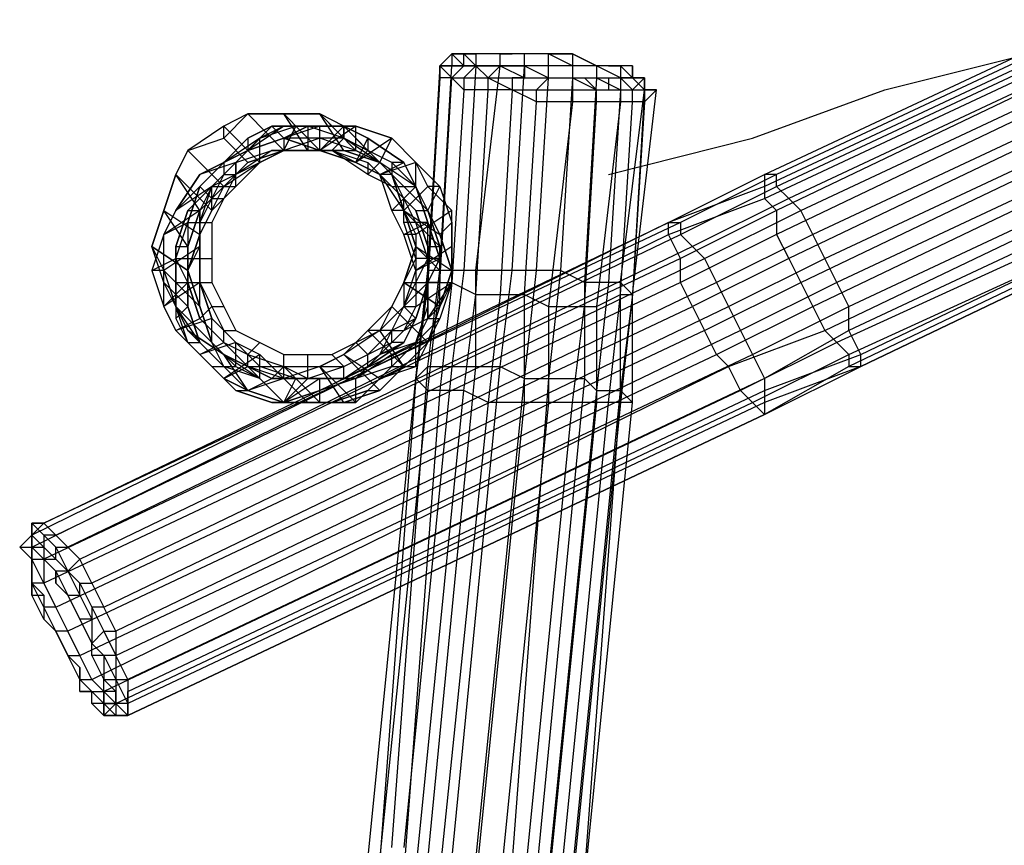
# Model space of a CAD drawing. Units: millimetres. Extents: x -319 to 9455, y -3976 to 2471.
# Drawn here: x 5122 to 5854, y -307 to 306 of the extents above; entities that cross this region are included whole.
import ezdxf

# ---------------------------------------------------------------- set-up
doc = ezdxf.new("R2010")
doc.units = ezdxf.units.MM
doc.header["$MEASUREMENT"] = 0
doc.layers.get('0').update_dxf_attribs({"color": 250})

# ---------------------------------------------------------------- blocks, each defined once
blk = doc.blocks.new('A$C28932BC5')
for points in [[(5.07608, 2.81071), (4.66057, 2.62083), (4.58837, 2.58473), (4.10967, 2.35875), (4.1187, 2.34972), (4.59739, 2.5757), (4.66959, 2.61181), (5.08511, 2.80169)], [(5.08511, 2.80169), (4.66959, 2.60278), (4.60642, 2.56668), (4.12772, 2.3407), (4.60642, 2.56668), (4.67862, 2.60278), (5.09413, 2.80169)], [(5.09413, 2.80169), (4.67862, 2.60278), (4.60642, 2.5757), (4.12772, 2.34972), (4.12772, 2.35875), (4.60642, 2.58473), (4.67862, 2.61181), (5.09413, 2.81071)], [(5.09413, 2.82876), (4.66959, 2.62986), (4.60642, 2.59376), (4.12772, 2.36777), (4.1187, 2.38582), (4.59739, 2.61181), (4.66959, 2.64791), (5.09413, 2.84681)], [(5.08511, 2.86486), (4.66057, 2.66596), (4.58837, 2.62986), (4.1187, 2.40388), (4.10967, 2.42193), (4.57934, 2.64791), (4.65154, 2.68401), (5.07608, 2.88292)], [(5.06706, 2.90097), (4.64252, 2.70206), (4.57031, 2.66596), (4.10065, 2.43998), (4.09162, 2.45803), (4.56129, 2.68401), (4.63349, 2.72011), (5.05803, 2.91902)], [(5.04901, 2.92804), (4.62447, 2.72914), (4.55226, 2.69303), (4.0826, 2.46705), (4.07357, 2.47608), (4.54324, 2.70206), (4.61544, 2.73816), (5.03998, 2.93707)], [(5.03998, 2.94609), (4.61544, 2.74719), (4.54324, 2.71109), (4.06455, 2.4851), (4.53421, 2.71109), (4.60642, 2.74719), (5.03096, 2.94609)], [(5.03096, 2.93707), (4.60642, 2.73816), (4.53421, 2.71109), (4.05552, 2.47608), (4.05552, 2.46705), (4.53421, 2.70206), (4.60642, 2.72914), (5.03096, 2.92804)], [(5.03096, 2.91902), (4.61544, 2.72011), (4.54324, 2.68401), (4.06455, 2.45803), (4.06455, 2.43998), (4.05552, 2.43998), (4.05552, 2.43095), (4.06455, 2.43095), (4.06455, 2.4129), (4.07357, 2.40388), (4.0826, 2.38582), (4.09162, 2.3768), (4.09162, 2.36777), (4.10065, 2.36777), (4.57934, 2.60278), (4.65154, 2.62986), (5.06706, 2.82876)], [(5.03096, 2.90097), (4.61544, 2.70206), (4.54324, 2.66596), (4.54324, 2.68401), (4.53421, 2.70206), (4.53421, 2.71109), (4.54324, 2.71109), (4.54324, 2.70206), (4.55226, 2.69303), (4.56129, 2.68401), (4.57031, 2.66596), (4.57934, 2.64791), (4.58837, 2.62986), (4.59739, 2.61181), (4.60642, 2.59376), (4.60642, 2.58473), (4.60642, 2.5757), (4.60642, 2.56668), (4.59739, 2.5757), (4.58837, 2.58473), (4.57934, 2.60278), (4.57031, 2.61181), (4.56129, 2.62986), (4.63349, 2.66596), (5.04901, 2.86486)], [(5.03998, 2.88292), (4.62447, 2.68401), (4.55226, 2.64791), (4.54324, 2.66596), (4.06455, 2.43998), (4.07357, 2.42193), (4.55226, 2.64791), (4.56129, 2.62986), (4.0826, 2.40388), (4.07357, 2.42193), (4.06455, 2.42193), (4.06455, 2.4129)], [(4.10065, 2.35875), (4.09162, 2.35875), (4.10065, 2.35875), (4.10967, 2.35875), (4.10065, 2.36777), (4.09162, 2.38582), (4.57031, 2.61181), (4.64252, 2.64791), (5.05803, 2.84681), (5.13024, 2.87389), (5.41037, 2.97317), (5.47355, 3.00025), (5.94321, 3.27135), (6.01542, 3.30746), (6.40386, 3.48831), (6.41288, 3.48831), (6.41288, 3.49734), (6.42191, 3.47928)], [(4.48909, 2.74719), (4.59739, 2.77426), (4.69667, 2.81071), (4.80497, 2.83779), (4.91363, 2.87389), (5.01291, 2.90999), (5.12121, 2.93707), (5.22951, 2.97317), (5.32914, 3.00025), (5.43745, 3.03635), (5.54575, 3.0728), (5.64503, 3.09987), (5.75333, 3.13597), (5.86199, 3.16305), (5.96126, 3.19915), (6.06957, 3.23525), (6.17787, 3.26233)], [(4.46201, 2.83779), (4.46201, 2.82876), (4.46201, 2.81974), (4.48006, 2.81974), (4.47104, 2.66596), (4.47104, 2.59376), (4.48006, 2.58473), (4.49811, 2.58473), (4.50714, 2.5757), (4.49811, 2.5757), (4.48909, 2.5757), (4.48006, 2.5757), (4.46201, 2.5757), (4.44396, 2.5757), (4.42591, 2.5757), (4.39849, 2.5757), (4.38043, 2.58473), (4.36238, 2.58473), (4.35336, 2.58473), (4.34433, 2.59376), (4.35336, 2.60278), (4.37141, 2.60278), (4.38946, 2.60278), (4.40751, 2.60278), (4.42591, 2.59376), (4.43493, 2.67498), (4.44396, 2.81974), (4.46201, 2.81974), (4.45298, 2.67498), (4.44396, 2.59376), (4.47104, 2.59376), (4.43493, 2.22302)], [(4.38946, 2.23205), (4.42591, 2.59376), (4.44396, 2.59376), (4.41654, 2.23205)], [(4.35336, 2.23205), (4.38946, 2.60278), (4.38946, 2.67498), (4.40751, 2.82876), (4.40751, 2.83779), (4.41654, 2.83779), (4.39849, 2.83779), (4.38946, 2.83779), (4.38946, 2.82876), (4.38043, 2.67498), (4.37141, 2.60278), (4.33531, 2.24142)], [(4.32628, 2.24142), (4.35336, 2.60278), (4.36238, 2.67498), (4.37141, 2.82876)], [(4.2631, 1.31944), (4.28116, 1.31944), (4.27213, 1.32847), (4.2631, 1.33749), (4.28116, 1.33749), (4.29921, 1.33749), (4.33531, 1.74433), (4.33531, 1.81653), (4.36238, 2.15984), (4.37141, 2.23205), (4.40751, 2.60278), (4.41654, 2.67498), (4.42591, 2.82876), (4.42591, 2.83779), (4.41654, 2.83779)], [(4.27213, 1.7353), (4.28116, 1.80751), (4.30823, 2.15984), (4.30823, 2.23205), (4.34433, 2.59376), (4.35336, 2.67498), (4.36238, 2.81974), (4.36238, 2.82876), (4.37141, 2.83779)], [(4.37141, 2.83779), (4.37141, 2.82876), (4.36238, 2.82876), (4.36238, 2.81974), (4.35336, 2.66596), (4.34433, 2.59376), (4.31726, 2.23205), (4.30823, 2.15082), (4.28116, 1.80751)], [(4.38043, 2.83779), (4.38946, 2.82876)], [(4.39849, 2.83779), (4.38946, 2.83779)], [(4.44396, 2.83779), (4.42591, 2.83779)], [(4.38946, 2.82876), (4.38043, 2.81974), (4.38043, 2.81071), (4.37141, 2.66596), (4.36238, 2.58473), (4.33531, 2.22302)], [(4.34433, 2.22302), (4.38043, 2.58473), (4.38946, 2.65693), (4.39849, 2.81071), (4.39849, 2.81974), (4.40751, 2.82876), (4.42591, 2.82876), (4.42591, 2.81974), (4.41654, 2.81974), (4.41654, 2.81071), (4.40751, 2.65693), (4.39849, 2.5757), (4.36238, 2.22302)], [(4.38946, 2.214), (4.42591, 2.5757), (4.42591, 2.65693), (4.43493, 2.80169), (4.43493, 2.81071), (4.44396, 2.81974), (4.45298, 2.81974), (4.46201, 2.81974), (4.46201, 2.81071), (4.46201, 2.80169), (4.44396, 2.64791), (4.44396, 2.5757), (4.40751, 2.214)], [(4.37141, 2.82876), (4.36238, 2.82876), (4.35336, 2.67498), (4.34433, 2.59376), (4.31726, 2.23205), (4.30823, 2.15984), (4.28116, 1.81653), (4.27213, 1.7353)], [(4.28116, 1.80751), (4.31726, 2.15082), (4.31726, 2.23205), (4.35336, 2.58473), (4.36238, 2.66596), (4.37141, 2.81974), (4.38043, 2.82876), (4.38946, 2.82876)], [(4.42591, 2.214), (4.46201, 2.5757), (4.47104, 2.64791), (4.48006, 2.80169), (4.48006, 2.81071), (4.47104, 2.81974), (4.48909, 2.81974), (4.48909, 2.81071), (4.49811, 2.81071), (4.49811, 2.80169), (4.48006, 2.64791), (4.48006, 2.5757), (4.44396, 2.214)], [(4.45298, 2.214), (4.48909, 2.5757), (4.49811, 2.65693), (4.50714, 2.80169), (4.50714, 2.81071), (4.49811, 2.81974), (4.50714, 2.81974), (4.51616, 2.81974), (4.51616, 2.81071), (4.51616, 2.80169), (4.50714, 2.65693), (4.49811, 2.5757), (4.46201, 2.214)], [(4.47104, 2.214), (4.50714, 2.5757), (4.50714, 2.65693), (4.52519, 2.81071), (4.51616, 2.81071), (4.51616, 2.81974), (4.50714, 2.81974), (4.50714, 2.82876), (4.50714, 2.81974), (4.51616, 2.81974), (4.51616, 2.81071), (4.50714, 2.65693), (4.49811, 2.58473), (4.47104, 2.22302)], [(4.46201, 2.22302), (4.49811, 2.58473), (4.49811, 2.66596), (4.51616, 2.81071), (4.50714, 2.81974), (4.50714, 2.82876), (4.49811, 2.82876), (4.48909, 2.82876), (4.49811, 2.82876), (4.49811, 2.81974), (4.49811, 2.81071), (4.48909, 2.66596), (4.48006, 2.58473), (4.44396, 2.22302)], [(4.39849, 2.82876), (4.40751, 2.82876)], [(4.42591, 2.82876), (4.44396, 2.81974)], [(4.48909, 2.82876), (4.48006, 2.82876)], [(4.50714, 2.82876), (4.49811, 2.82876)], [(4.45298, 2.81974), (4.47104, 2.81974)], [(4.48909, 2.81974), (4.49811, 2.81974)], [(4.20895, 2.75621), (4.23603, 2.76524), (4.24505, 2.76524), (4.21798, 2.79266), (4.24505, 2.76524), (4.25408, 2.78329), (4.24505, 2.78329), (4.21798, 2.76524), (4.23603, 2.78329), (4.24505, 2.77426), (4.24505, 2.76524), (4.227, 2.75621)], [(4.23603, 2.76524), (4.25408, 2.76524), (4.27213, 2.76524), (4.2631, 2.76524), (4.24505, 2.79266), (4.27213, 2.76524), (4.27213, 2.77426), (4.27213, 2.78329), (4.24505, 2.77426), (4.2631, 2.78329), (4.2631, 2.77426), (4.2631, 2.76524), (4.24505, 2.76524)], [(4.25408, 2.76524), (4.28116, 2.76524), (4.29018, 2.76524), (4.27213, 2.79266), (4.29921, 2.76524), (4.29921, 2.78329), (4.27213, 2.76524), (4.29018, 2.78329), (4.29018, 2.77426), (4.28116, 2.76524), (4.2631, 2.76524)], [(4.17285, 2.72011), (4.1909, 2.73816), (4.19993, 2.73816), (4.17285, 2.76524), (4.19993, 2.73816), (4.20895, 2.73816), (4.20895, 2.75621), (4.18188, 2.74719), (4.19993, 2.75621), (4.19993, 2.74719), (4.20895, 2.74719), (4.19993, 2.72914)], [(4.30823, 2.75621), (4.32628, 2.73816), (4.33531, 2.73816), (4.30823, 2.76524), (4.33531, 2.73816), (4.34433, 2.73816), (4.34433, 2.75621), (4.31726, 2.74719), (4.33531, 2.75621), (4.32628, 2.75621), (4.32628, 2.74719), (4.31726, 2.74719), (4.29921, 2.75621)], [(4.1909, 2.73816), (4.20895, 2.75621), (4.20895, 2.74719)], [(4.16383, 2.69303), (4.17285, 2.72011), (4.18188, 2.72011), (4.16383, 2.74719), (4.1909, 2.72011), (4.1909, 2.73816), (4.16383, 2.72011), (4.18188, 2.73816), (4.1909, 2.72914), (4.19993, 2.72914), (4.1909, 2.71109)], [(4.32628, 2.73816), (4.34433, 2.72011), (4.35336, 2.72011), (4.32628, 2.74719), (4.35336, 2.72011), (4.36238, 2.73816), (4.35336, 2.73816), (4.33531, 2.72011), (4.32628, 2.72011), (4.34433, 2.73816), (4.33531, 2.72914), (4.31726, 2.74719)], [(4.34433, 2.72011), (4.35336, 2.69303), (4.36238, 2.69303), (4.33531, 2.72011), (4.36238, 2.70206), (4.37141, 2.71109), (4.37141, 2.72011), (4.34433, 2.70206), (4.33531, 2.70206), (4.35336, 2.71109), (4.34433, 2.71109), (4.33531, 2.71109), (4.33531, 2.72914)], [(4.16383, 2.66596), (4.16383, 2.69303), (4.17285, 2.69303), (4.1548, 2.72011), (4.18188, 2.70206), (4.18188, 2.71109), (4.18188, 2.72011), (4.1548, 2.70206), (4.17285, 2.71109), (4.18188, 2.71109), (4.1909, 2.71109), (4.1909, 2.68401)], [(4.34433, 2.68401), (4.33531, 2.71109)], [(4.16383, 2.64791), (4.16383, 2.66596), (4.17285, 2.66596), (4.17285, 2.67498), (4.14577, 2.69303), (4.17285, 2.67498), (4.18188, 2.69303), (4.1548, 2.67498), (4.14577, 2.67498), (4.16383, 2.68401), (4.17285, 2.68401), (4.18188, 2.68401), (4.1909, 2.68401), (4.1909, 2.66596)], [(4.35336, 2.69303), (4.35336, 2.66596)], [(4.17285, 2.62083), (4.16383, 2.64791), (4.16383, 2.63888), (4.17285, 2.64791), (4.1548, 2.66596), (4.1548, 2.67498), (4.18188, 2.64791), (4.18188, 2.66596), (4.1548, 2.64791), (4.17285, 2.66596), (4.18188, 2.66596), (4.1909, 2.66596), (4.19993, 2.64791)], [(4.33531, 2.66596), (4.32628, 2.64791), (4.35336, 2.62083)], [(4.1909, 2.60278), (4.17285, 2.62083), (4.18188, 2.62083), (4.16383, 2.64791), (4.1909, 2.62083), (4.1909, 2.63888), (4.16383, 2.62986), (4.18188, 2.63888), (4.1909, 2.64791), (4.19993, 2.64791), (4.20895, 2.62986)], [(4.34433, 2.62083), (4.32628, 2.60278), (4.33531, 2.60278), (4.31726, 2.62986), (4.30823, 2.62986), (4.33531, 2.60278), (4.34433, 2.60278), (4.34433, 2.62083), (4.31726, 2.61181), (4.33531, 2.62083), (4.32628, 2.62083), (4.32628, 2.62986), (4.31726, 2.62986), (4.33531, 2.64791)], [(4.35336, 2.62083), (4.34433, 2.62083), (4.35336, 2.64791)], [(4.20895, 2.58473), (4.1909, 2.60278), (4.19993, 2.60278), (4.17285, 2.62986), (4.19993, 2.60278), (4.20895, 2.60278), (4.20895, 2.62083), (4.18188, 2.61181), (4.19993, 2.62083), (4.19993, 2.62986), (4.20895, 2.62986), (4.227, 2.62083)], [(4.32628, 2.60278), (4.30823, 2.58473), (4.31726, 2.58473), (4.29018, 2.61181), (4.31726, 2.59376), (4.32628, 2.60278), (4.32628, 2.61181), (4.29921, 2.59376), (4.29018, 2.59376), (4.30823, 2.60278), (4.30823, 2.61181), (4.29921, 2.62083), (4.31726, 2.62986)], [(4.23603, 2.5757), (4.20895, 2.58473), (4.21798, 2.58473), (4.19993, 2.61181), (4.227, 2.59376), (4.227, 2.60278), (4.227, 2.61181), (4.19993, 2.59376), (4.21798, 2.60278), (4.21798, 2.61181), (4.227, 2.62083), (4.24505, 2.61181)], [(4.30823, 2.58473), (4.28116, 2.5757), (4.29018, 2.5757), (4.27213, 2.60278), (4.29921, 2.5757), (4.29921, 2.59376), (4.27213, 2.58473), (4.29018, 2.59376), (4.29018, 2.60278), (4.28116, 2.61181), (4.29921, 2.62083)], [(4.25408, 2.5757), (4.23603, 2.5757), (4.24505, 2.5757), (4.21798, 2.60278), (4.24505, 2.5757), (4.25408, 2.59376), (4.24505, 2.59376), (4.21798, 2.58473), (4.23603, 2.59376), (4.24505, 2.60278), (4.24505, 2.61181), (4.2631, 2.61181)], [(4.28116, 2.5757), (4.25408, 2.5757), (4.27213, 2.5757), (4.2631, 2.5757), (4.24505, 2.59376), (4.24505, 2.60278), (4.27213, 2.5757), (4.27213, 2.59376), (4.24505, 2.5757), (4.2631, 2.59376), (4.2631, 2.60278), (4.2631, 2.61181), (4.28116, 2.61181)], [(4.06455, 2.45803), (4.07357, 2.45803), (4.07357, 2.46705), (4.0826, 2.46705), (4.09162, 2.45803), (4.0826, 2.449), (4.07357, 2.449)], [(4.05552, 2.449), (4.05552, 2.45803)], [(4.06455, 2.43095), (4.05552, 2.43998)], [(4.07357, 2.43998), (4.0826, 2.43095)], [(4.09162, 2.4129), (4.10065, 2.39485)], [(4.0826, 2.38582), (4.09162, 2.38582), (4.0826, 2.40388), (4.07357, 2.40388)], [(4.10065, 2.38582), (4.10967, 2.36777)], [(4.09162, 2.35875), (4.09162, 2.3768)], [(4.10967, 2.35875), (4.10967, 2.34972)]]:
    blk.add_lwpolyline(points)
for points in [[(4.48006, 2.81974), (4.49811, 2.81071), (4.51616, 2.81071), (4.52519, 2.81071), (4.51616, 2.80169), (4.50714, 2.80169), (4.49811, 2.80169), (4.48006, 2.80169), (4.46201, 2.80169), (4.43493, 2.80169), (4.41654, 2.81071), (4.39849, 2.81071), (4.38043, 2.81071), (4.37141, 2.81974), (4.36238, 2.81974), (4.36238, 2.82876), (4.37141, 2.82876), (4.38946, 2.82876), (4.40751, 2.82876), (4.42591, 2.82876), (4.44396, 2.81974), (4.44396, 2.82876), (4.44396, 2.83779), (4.46201, 2.83779), (4.48006, 2.82876)], [(4.42591, 2.83779), (4.40751, 2.83779), (4.39849, 2.83779), (4.38043, 2.83779), (4.37141, 2.83779), (4.38043, 2.82876), (4.38946, 2.82876), (4.40751, 2.82876), (4.42591, 2.81974), (4.44396, 2.81974), (4.46201, 2.81974), (4.47104, 2.81974), (4.48909, 2.81974), (4.49811, 2.81974), (4.50714, 2.81974), (4.51616, 2.81974), (4.50714, 2.81974), (4.50714, 2.82876), (4.49811, 2.82876), (4.48006, 2.82876), (4.46201, 2.83779), (4.44396, 2.83779)], [(4.42591, 2.83779), (4.40751, 2.83779), (4.38946, 2.83779), (4.38043, 2.83779), (4.37141, 2.83779), (4.37141, 2.82876), (4.38043, 2.82876), (4.38946, 2.82876), (4.39849, 2.81974), (4.41654, 2.81974), (4.44396, 2.81974), (4.46201, 2.81974), (4.48006, 2.81071), (4.48909, 2.81071), (4.50714, 2.81071), (4.51616, 2.81974), (4.50714, 2.81974), (4.49811, 2.82876), (4.48006, 2.82876), (4.46201, 2.82876), (4.44396, 2.83779)], [(4.37141, 2.83779), (4.38043, 2.83779)], [(4.38043, 2.83779), (4.37141, 2.83779), (4.37141, 2.82876), (4.38043, 2.82876), (4.38043, 2.83779), (4.38946, 2.83779)], [(4.42591, 2.82876), (4.40751, 2.82876), (4.38946, 2.82876), (4.38043, 2.82876), (4.37141, 2.82876), (4.36238, 2.82876), (4.37141, 2.81974), (4.38043, 2.81974), (4.39849, 2.81974), (4.41654, 2.81071), (4.43493, 2.81071), (4.46201, 2.81071), (4.48006, 2.81071), (4.49811, 2.81071), (4.50714, 2.81071), (4.51616, 2.81071), (4.51616, 2.81974), (4.50714, 2.81974), (4.49811, 2.81974), (4.48006, 2.82876), (4.46201, 2.82876), (4.44396, 2.82876)], [(4.39849, 2.82876), (4.38946, 2.82876)], [(4.33531, 2.72011), (4.32628, 2.74719), (4.30823, 2.76524), (4.29018, 2.78329), (4.27213, 2.79266), (4.24505, 2.79266), (4.21798, 2.79266), (4.19993, 2.78329), (4.17285, 2.76524), (4.16383, 2.74719), (4.1548, 2.72011), (4.14577, 2.69303), (4.1548, 2.67498), (4.16383, 2.64791), (4.17285, 2.62986), (4.19993, 2.61181), (4.21798, 2.60278), (4.24505, 2.60278), (4.27213, 2.60278), (4.29018, 2.61181), (4.30823, 2.62986), (4.32628, 2.64791), (4.33531, 2.66596), (4.34433, 2.69303)], [(4.27213, 2.76524), (4.29921, 2.76524), (4.31726, 2.75621), (4.33531, 2.73816), (4.35336, 2.72011), (4.36238, 2.70206), (4.37141, 2.67498), (4.37141, 2.69303), (4.37141, 2.66596), (4.36238, 2.64791), (4.35336, 2.62083), (4.32628, 2.64791), (4.31726, 2.62986), (4.29018, 2.61181), (4.27213, 2.60278), (4.24505, 2.59376), (4.21798, 2.60278), (4.19993, 2.61181), (4.17285, 2.62986), (4.16383, 2.64791), (4.1548, 2.66596), (4.14577, 2.69303), (4.1548, 2.72011), (4.16383, 2.74719), (4.17285, 2.76524), (4.19993, 2.77426), (4.21798, 2.79266), (4.24505, 2.79266), (4.27213, 2.79266), (4.29018, 2.77426), (4.30823, 2.76524), (4.32628, 2.74719), (4.33531, 2.72011), (4.34433, 2.69303), (4.37141, 2.67498), (4.36238, 2.64791), (4.33531, 2.66596), (4.34433, 2.66596), (4.35336, 2.66596), (4.34433, 2.63888), (4.32628, 2.62986), (4.33531, 2.62986), (4.31726, 2.61181), (4.29921, 2.59376), (4.27213, 2.58473), (4.24505, 2.5757), (4.21798, 2.58473), (4.19993, 2.59376), (4.18188, 2.61181), (4.16383, 2.62986), (4.1548, 2.64791), (4.1548, 2.67498), (4.1548, 2.70206), (4.16383, 2.72011), (4.18188, 2.74719), (4.19993, 2.75621), (4.21798, 2.76524), (4.24505, 2.77426), (4.27213, 2.76524), (4.29921, 2.75621), (4.31726, 2.74719), (4.33531, 2.72011), (4.34433, 2.70206), (4.34433, 2.67498), (4.36238, 2.68401), (4.35336, 2.66596), (4.33531, 2.64791), (4.34433, 2.64791), (4.33531, 2.62986), (4.35336, 2.63888), (4.36238, 2.63888), (4.34433, 2.62083), (4.32628, 2.60278), (4.29921, 2.59376), (4.27213, 2.59376), (4.25408, 2.59376), (4.227, 2.60278), (4.20895, 2.62083), (4.1909, 2.63888), (4.18188, 2.66596), (4.18188, 2.69303), (4.18188, 2.71109), (4.1909, 2.73816), (4.20895, 2.75621), (4.227, 2.77426), (4.25408, 2.78329), (4.27213, 2.78329), (4.29921, 2.78329), (4.32628, 2.77426), (4.34433, 2.75621), (4.36238, 2.73816), (4.37141, 2.71109), (4.37141, 2.69303), (4.34433, 2.67498), (4.34433, 2.64791), (4.37141, 2.66596), (4.36238, 2.63888), (4.35336, 2.62083), (4.33531, 2.60278), (4.31726, 2.59376), (4.29921, 2.5757), (4.27213, 2.5757), (4.24505, 2.5757), (4.227, 2.59376), (4.19993, 2.60278), (4.1909, 2.62083), (4.18188, 2.64791), (4.17285, 2.67498), (4.18188, 2.70206), (4.1909, 2.72011), (4.19993, 2.73816), (4.227, 2.75621), (4.24505, 2.76524)], [(4.34433, 2.63888), (4.33531, 2.62083), (4.30823, 2.60278), (4.29018, 2.59376), (4.2631, 2.59376), (4.23603, 2.59376), (4.21798, 2.60278), (4.19993, 2.62083), (4.18188, 2.63888), (4.17285, 2.66596), (4.16383, 2.68401), (4.17285, 2.71109), (4.18188, 2.73816), (4.19993, 2.75621), (4.21798, 2.77426), (4.23603, 2.78329), (4.2631, 2.78329), (4.29018, 2.78329), (4.30823, 2.77426), (4.33531, 2.75621), (4.34433, 2.73816), (4.35336, 2.71109), (4.36238, 2.68401), (4.35336, 2.68401), (4.34433, 2.68401), (4.33531, 2.66596), (4.33531, 2.64791)], [(4.35336, 2.71109), (4.34433, 2.73816), (4.32628, 2.75621), (4.30823, 2.76524), (4.29018, 2.77426), (4.2631, 2.78329), (4.24505, 2.77426), (4.21798, 2.76524), (4.19993, 2.75621), (4.18188, 2.73816), (4.17285, 2.71109), (4.17285, 2.68401), (4.17285, 2.66596), (4.18188, 2.63888), (4.19993, 2.62083), (4.21798, 2.61181), (4.24505, 2.60278), (4.2631, 2.59376), (4.29018, 2.60278), (4.30823, 2.61181), (4.32628, 2.62083), (4.34433, 2.63888), (4.35336, 2.66596), (4.35336, 2.68401)], [(4.35336, 2.71109), (4.34433, 2.73816), (4.33531, 2.75621), (4.30823, 2.77426), (4.29018, 2.78329), (4.2631, 2.78329), (4.23603, 2.78329), (4.21798, 2.77426), (4.19993, 2.75621), (4.18188, 2.73816), (4.17285, 2.71109), (4.17285, 2.68401), (4.17285, 2.66596), (4.18188, 2.63888), (4.19993, 2.62083), (4.21798, 2.60278), (4.23603, 2.59376), (4.2631, 2.59376), (4.29018, 2.59376), (4.30823, 2.60278), (4.33531, 2.62083), (4.34433, 2.63888), (4.35336, 2.66596), (4.36238, 2.68401)], [(4.37141, 2.72011), (4.35336, 2.73816), (4.34433, 2.75621), (4.32628, 2.77426), (4.29921, 2.78329), (4.27213, 2.78329), (4.24505, 2.78329), (4.227, 2.77426), (4.20895, 2.75621), (4.1909, 2.73816), (4.18188, 2.72011), (4.18188, 2.69303), (4.18188, 2.66596), (4.1909, 2.63888), (4.20895, 2.62083), (4.227, 2.61181), (4.24505, 2.59376), (4.27213, 2.59376), (4.29921, 2.59376), (4.32628, 2.61181), (4.34433, 2.62083), (4.35336, 2.63888), (4.37141, 2.66596), (4.37141, 2.69303)], [(4.21798, 2.75621), (4.19993, 2.77426), (4.19993, 2.78329), (4.227, 2.75621), (4.227, 2.77426), (4.19993, 2.75621), (4.21798, 2.77426), (4.21798, 2.76524), (4.227, 2.75621), (4.20895, 2.74719)], [(4.30823, 2.75621), (4.30823, 2.74719), (4.31726, 2.75621), (4.29018, 2.77426), (4.29018, 2.78329), (4.31726, 2.75621), (4.32628, 2.77426), (4.29921, 2.75621), (4.30823, 2.77426), (4.30823, 2.76524), (4.29921, 2.75621), (4.28116, 2.76524)], [(4.33531, 2.70206), (4.32628, 2.72011), (4.31726, 2.74719), (4.29921, 2.75621), (4.27213, 2.76524), (4.24505, 2.77426), (4.21798, 2.76524), (4.19993, 2.75621), (4.18188, 2.74719), (4.16383, 2.72011), (4.1548, 2.70206), (4.14577, 2.67498), (4.1548, 2.64791), (4.16383, 2.62986), (4.18188, 2.61181), (4.19993, 2.59376), (4.21798, 2.58473), (4.24505, 2.5757), (4.27213, 2.58473), (4.29018, 2.59376), (4.31726, 2.61181), (4.32628, 2.62986), (4.33531, 2.64791), (4.34433, 2.67498)], [(4.36238, 2.70206), (4.35336, 2.72011), (4.34433, 2.73816), (4.31726, 2.75621), (4.29921, 2.76524), (4.27213, 2.77426), (4.24505, 2.76524), (4.227, 2.75621), (4.20895, 2.73816), (4.1909, 2.72011), (4.18188, 2.70206), (4.17285, 2.67498), (4.18188, 2.64791), (4.1909, 2.62083), (4.20895, 2.60278), (4.227, 2.59376), (4.24505, 2.5757), (4.27213, 2.5757), (4.29921, 2.5757), (4.31726, 2.59376), (4.34433, 2.60278), (4.35336, 2.62083), (4.36238, 2.64791), (4.37141, 2.67498)], [(4.34433, 2.71109), (4.33531, 2.72914), (4.32628, 2.74719), (4.30823, 2.76524), (4.29018, 2.77426), (4.2631, 2.77426), (4.24505, 2.77426), (4.21798, 2.76524), (4.19993, 2.74719), (4.1909, 2.72914), (4.18188, 2.71109), (4.18188, 2.68401), (4.18188, 2.66596), (4.1909, 2.64791), (4.19993, 2.62986), (4.21798, 2.61181), (4.24505, 2.60278), (4.2631, 2.60278), (4.29018, 2.60278), (4.30823, 2.61181), (4.32628, 2.62986), (4.33531, 2.64791), (4.34433, 2.66596), (4.35336, 2.68401)], [(4.35336, 2.69303), (4.34433, 2.72011), (4.32628, 2.73816), (4.30823, 2.74719), (4.28116, 2.76524), (4.25408, 2.76524), (4.23603, 2.76524), (4.20895, 2.74719), (4.1909, 2.73816), (4.17285, 2.72011), (4.16383, 2.69303), (4.16383, 2.66596), (4.16383, 2.63888), (4.17285, 2.62083), (4.1909, 2.60278), (4.20895, 2.58473), (4.23603, 2.5757), (4.25408, 2.5757), (4.28116, 2.5757), (4.30823, 2.58473), (4.32628, 2.60278), (4.34433, 2.62083), (4.35336, 2.63888), (4.35336, 2.66596)], [(4.36238, 2.69303), (4.35336, 2.72011), (4.33531, 2.73816), (4.31726, 2.75621), (4.29018, 2.76524), (4.2631, 2.76524), (4.24505, 2.76524), (4.21798, 2.75621), (4.19993, 2.73816), (4.18188, 2.72011), (4.17285, 2.69303), (4.17285, 2.67498), (4.17285, 2.64791), (4.18188, 2.62083), (4.19993, 2.60278), (4.21798, 2.58473), (4.24505, 2.5757), (4.2631, 2.5757), (4.29018, 2.5757), (4.31726, 2.58473), (4.33531, 2.60278), (4.35336, 2.62083), (4.36238, 2.64791), (4.36238, 2.67498)], [(4.35336, 2.62083), (4.33531, 2.60278), (4.31726, 2.58473), (4.29018, 2.5757), (4.27213, 2.5757), (4.24505, 2.5757), (4.21798, 2.58473), (4.19993, 2.60278), (4.18188, 2.62083), (4.17285, 2.64791), (4.17285, 2.66596), (4.17285, 2.69303), (4.18188, 2.72011), (4.19993, 2.73816), (4.21798, 2.75621), (4.24505, 2.76524), (4.27213, 2.76524), (4.29018, 2.76524), (4.31726, 2.75621), (4.33531, 2.73816), (4.35336, 2.72011), (4.36238, 2.69303), (4.36238, 2.66596), (4.36238, 2.67498), (4.34433, 2.69303), (4.33531, 2.66596), (4.36238, 2.64791)], [(4.64252, 2.64791), (4.65154, 2.62986), (4.66057, 2.62083), (4.66959, 2.61181), (4.66959, 2.60278), (4.67862, 2.60278), (4.67862, 2.61181), (4.66959, 2.62986), (4.66959, 2.64791), (4.66057, 2.66596), (4.65154, 2.68401), (4.64252, 2.70206), (4.63349, 2.72011), (4.62447, 2.72914), (4.61544, 2.73816), (4.61544, 2.74719), (4.60642, 2.74719), (4.60642, 2.73816), (4.60642, 2.72914), (4.61544, 2.72011), (4.61544, 2.70206), (4.62447, 2.68401), (4.63349, 2.66596)], [(4.41654, 2.67498), (4.38946, 2.67498), (4.38043, 2.67498), (4.36238, 2.67498), (4.35336, 2.67498), (4.35336, 2.66596), (4.36238, 2.66596), (4.37141, 2.66596), (4.38946, 2.65693), (4.40751, 2.65693), (4.42591, 2.65693), (4.44396, 2.64791), (4.47104, 2.64791), (4.48006, 2.64791), (4.49811, 2.65693), (4.50714, 2.65693), (4.49811, 2.66596), (4.48909, 2.66596), (4.47104, 2.66596), (4.45298, 2.67498), (4.43493, 2.67498)], [(4.35336, 2.63888), (4.36238, 2.64791), (4.36238, 2.66596), (4.35336, 2.66596), (4.35336, 2.64791)], [(4.0465, 2.46705), (4.05552, 2.47608), (4.06455, 2.4851), (4.05552, 2.4851), (4.05552, 2.47608), (4.05552, 2.46705), (4.05552, 2.45803)], [(4.06455, 2.43998), (4.05552, 2.45803), (4.05552, 2.46705), (4.05552, 2.47608), (4.05552, 2.4851), (4.06455, 2.47608), (4.07357, 2.46705), (4.0826, 2.449), (4.09162, 2.43998), (4.10065, 2.42193), (4.10967, 2.40388), (4.1187, 2.38582), (4.1187, 2.36777), (4.12772, 2.34972), (4.12772, 2.3407), (4.1187, 2.3407), (4.10967, 2.34972), (4.10967, 2.35875), (4.10065, 2.36777), (4.09162, 2.38582), (4.0826, 2.40388), (4.07357, 2.42193)], [(4.05552, 2.47608), (4.05552, 2.4851), (4.06455, 2.4851), (4.07357, 2.47608), (4.06455, 2.47608), (4.06455, 2.46705), (4.06455, 2.45803), (4.05552, 2.46705)], [(4.05552, 2.43998), (4.05552, 2.449), (4.05552, 2.46705), (4.05552, 2.47608), (4.06455, 2.46705), (4.07357, 2.45803), (4.0826, 2.449), (4.09162, 2.43095), (4.10065, 2.4129), (4.10065, 2.39485), (4.10967, 2.38582), (4.1187, 2.36777), (4.1187, 2.34972), (4.1187, 2.3407), (4.10967, 2.34972), (4.10065, 2.35875), (4.09162, 2.36777), (4.0826, 2.38582), (4.07357, 2.40388), (4.06455, 2.42193)], [(4.05552, 2.43095), (4.05552, 2.449), (4.05552, 2.45803), (4.0465, 2.46705), (4.05552, 2.46705), (4.06455, 2.46705), (4.06455, 2.45803), (4.07357, 2.449), (4.0826, 2.43095), (4.09162, 2.4129), (4.10065, 2.39485), (4.10967, 2.38582), (4.10967, 2.36777), (4.1187, 2.35875), (4.1187, 2.34972), (4.10967, 2.3407), (4.10065, 2.34972), (4.10065, 2.35875), (4.09162, 2.36777), (4.0826, 2.38582), (4.07357, 2.40388), (4.06455, 2.4129)], [(4.05552, 2.449), (4.05552, 2.45803), (4.06455, 2.45803), (4.05552, 2.46705), (4.05552, 2.45803), (4.05552, 2.449), (4.05552, 2.43998)], [(4.07357, 2.449), (4.06455, 2.45803)], [(4.07357, 2.43998), (4.07357, 2.449)], [(4.09162, 2.43095), (4.09162, 2.43998), (4.10065, 2.43998), (4.10967, 2.42193), (4.10065, 2.42193), (4.10065, 2.4129), (4.09162, 2.4129), (4.0826, 2.43095)], [(4.10967, 2.40388), (4.1187, 2.40388), (4.1187, 2.38582), (4.10967, 2.38582), (4.10065, 2.38582), (4.10065, 2.39485)], [(4.1187, 2.36777), (4.12772, 2.36777), (4.12772, 2.35875), (4.12772, 2.34972), (4.1187, 2.34972), (4.1187, 2.35875), (4.10967, 2.35875), (4.10967, 2.36777)], [(4.10065, 2.34972), (4.10065, 2.35875), (4.10967, 2.34972)], [(4.1187, 2.3407), (4.12772, 2.3407), (4.1187, 2.34972), (4.10967, 2.34972), (4.10967, 2.3407)], [(4.1187, 2.34972), (4.12772, 2.3407), (4.12772, 2.34972), (4.12772, 2.3407), (4.1187, 2.3407), (4.10967, 2.3407), (4.10967, 2.34972)]]:
    blk.add_lwpolyline(points, close=True)

msp = doc.modelspace()

# ---------------------------------------------------------------- block references
at = {"xscale": 988.3602752707214, "yscale": 988.3602752707214, "zscale": 988.3602752707214}
msp.add_blockref('A$C28932BC5', (1122.93, -2524.22), dxfattribs=at)

doc.saveas('drawing.dxf')
